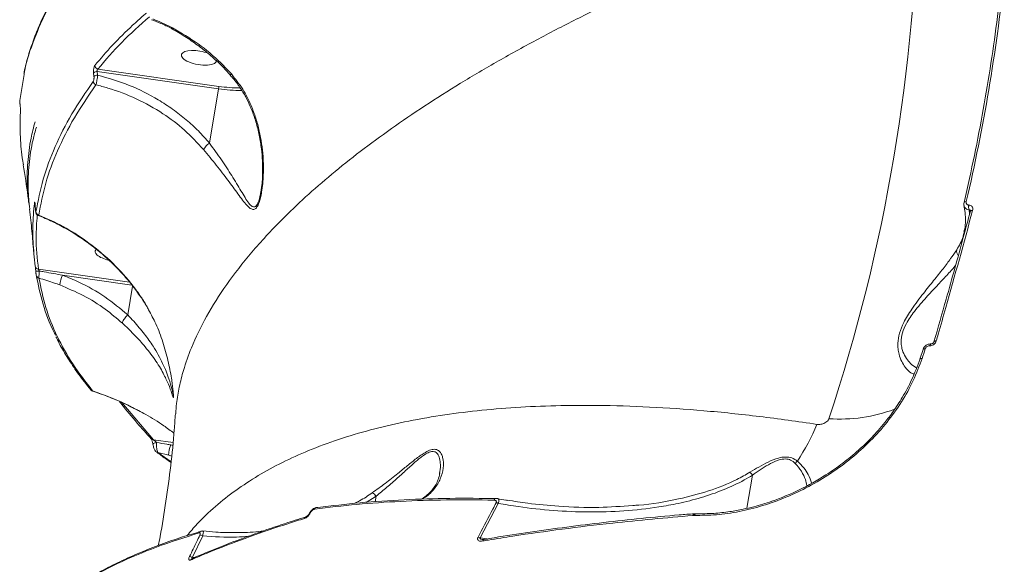
# Model space of a CAD drawing. Units: millimetres. Extents: x -460 to 9301, y 1077 to 9461.
# Drawn here: x 6964 to 7222, y 4637 to 4779 of the extents above; entities that cross this region are included whole.
import ezdxf

# ---------------------------------------------------------------- set-up
doc = ezdxf.new("R2010")
doc.units = ezdxf.units.MM
doc.layers.add('DiKom', color=7, linetype='Continuous')

msp = doc.modelspace()

# ---------------------------------------------------------------- linework, layer by layer
at = {"layer": 'DiKom', "color": 7, "linetype": 'Continuous', "lineweight": 15}
for p, q in [((7004.19, 4776.71), (7004.2, 4776.7)), ((6984.73, 4765.47), (7016.48, 4760.94)), ((6984.81, 4764.54), (6984.73, 4765.47)), ((7016.56, 4761.59), (6984.88, 4766.11)), ((6964.42, 4757.88), (6965.56, 4764.7)), ((6983.77, 4765.1), (6983.85, 4764.17)), ((7019.62, 4764.6), (7019.62, 4764.6)), ((7016.48, 4760.94), (7014.08, 4746.75)), ((6964.42, 4758.08), (6964.42, 4758.11)), ((6968.55, 4729.37), (6968.48, 4730.33)), ((6968.48, 4730.3), (6968.48, 4730.33)), ((6968.55, 4729.34), (6968.55, 4729.37)), ((7211.59, 4731.23), (7211.59, 4731.22)), ((7212.87, 4730.55), (7212.85, 4730.55)), ((7212.92, 4729.31), (7212.95, 4729.31)), ((7213.07, 4728.28), (7212.92, 4729.31)), ((7212.95, 4729.31), (7213.2, 4728.78)), ((7213.27, 4728.95), (7213.26, 4728.93)), ((7211.62, 4723.53), (7211.6, 4723.41)), ((6993.17, 4710.36), (6969.33, 4713.76)), ((6975.65, 4712.2), (6993.77, 4709.61)), ((6993.97, 4709.37), (6992.69, 4701.81)), ((7202.58, 4693.74), (7202.6, 4693.74)), ((7203.74, 4694.79), (7203.74, 4694.78)), ((7200.04, 4690.26), (7200.87, 4692.79)), ((6982.98, 4682.22), (6982.97, 4682.24)), ((6999.4, 4669.14), (6991.18, 4678.87)), ((7004.54, 4668.4), (6999.4, 4669.14)), ((7004.46, 4667.66), (7003.94, 4667.83)), ((7003.94, 4667.83), (7004.47, 4667.75)), ((7000.59, 4665.81), (7003.41, 4665.14)), ((7004.03, 4663.36), (7000.59, 4665.81)), ((7074.29, 4660.54), (7074.26, 4660.4)), ((7156.21, 4659.89), (7154.74, 4651.22)), ((7055.08, 4652.77), (7057.71, 4654.42)), ((7057.71, 4654.42), (7057.46, 4652.94)), ((7084.95, 4643.47), (7089.68, 4652.52)), ((7141.01, 4649.8), (7141.04, 4649.81)), ((7140.64, 4649.35), (7140.68, 4649.36)), ((7140.68, 4649.36), (7140.98, 4649.37)), ((7009.62, 4638.46), (7012.32, 4644.07)), ((7086.78, 4643.21), (7084.95, 4643.47)), ((7010.24, 4638.37), (7009.62, 4638.46))]:
    msp.add_line(p, q, dxfattribs=at)
at = {"layer": 'DiKom', "color": 7, "linetype": 'Continuous', "lineweight": 15, "flags": 128}
for points in [[(6964.42, 4757.88), (6964.41, 4758.02), (6964.41, 4758.11)], [(7212.18, 4731.44), (7212.04, 4731.44), (7211.91, 4731.42), (7211.79, 4731.39), (7211.7, 4731.35), (7211.64, 4731.3), (7211.6, 4731.25), (7211.59, 4731.23)], [(7213.85, 4729.13), (7213.69, 4729.13), (7213.55, 4729.11), (7213.43, 4729.08), (7213.34, 4729.03), (7213.28, 4728.98), (7213.27, 4728.95)], [(7202.58, 4693.74), (7202.63, 4693.88), (7202.69, 4694.01), (7202.76, 4694.11), (7202.83, 4694.19), (7202.91, 4694.23), (7202.98, 4694.25), (7203.01, 4694.25)], [(7202.6, 4693.74), (7202.65, 4693.88), (7202.71, 4694.01), (7202.78, 4694.11), (7202.85, 4694.18), (7202.93, 4694.23), (7203.01, 4694.25), (7203.03, 4694.25)], [(7203, 4694.25), (7203.02, 4694.25), (7203.03, 4694.25)], [(7204.33, 4694.99), (7204.17, 4694.99), (7204.02, 4694.97), (7203.9, 4694.94), (7203.81, 4694.89), (7203.76, 4694.82), (7203.74, 4694.79)], [(7201.45, 4692.96), (7201.31, 4692.97), (7201.18, 4692.96), (7201.07, 4692.94), (7200.98, 4692.9), (7200.92, 4692.86), (7200.88, 4692.8), (7200.87, 4692.79)], [(7000.24, 4668.42), (7000, 4668.38), (6999.78, 4668.33), (6999.59, 4668.27), (6999.43, 4668.2), (6999.32, 4668.13), (6999.27, 4668.06), (6999.27, 4668.02)], [(7089.16, 4653.82), (7089.23, 4653.82), (7089.3, 4653.8)], [(7085.99, 4643.1), (7085.99, 4643.1), (7086.01, 4643.1)]]:
    msp.add_lwpolyline(points, dxfattribs=at)
at = {"layer": 'DiKom', "color": 7, "linetype": 'Continuous', "lineweight": 15}
for centre, radius, start, end in [((6733.05, 4820.98), 466.72, 341.7273, 359.0583), ((6744.61, 4840.84), 480.2, 346.8315, 353.9541), ((7004.16, 4777.02), 0.318, 276.7804, 333.9462), ((6984.71, 4764.09), 1.38, 88.9209, 132.5798), ((6985.14, 4767.15), 1.08, 185.5763, 255.6784), ((6984.73, 4763.01), 1.07, 185.833, 250.0994), ((6984.78, 4763.16), 1.38, 88.7559, 132.4719), ((7020.38, 4764.13), 0.895, 129.1689, 148.7674), ((7011.19, 4761.89), 5.37, 349.7555, 356.7635), ((7021.97, 4798.48), 37.95, 261.686, 270.8782), ((7021.9, 4798.2), 37, 261.7014, 270.3617), ((7016.47, 4743.03), 4.42, 122.7198, 152.865), ((6969.18, 4731.24), 0.884, 185.0175, 210.9295), ((7214.65, 4730.04), 1.88, 164.204, 203.0044), ((7214.68, 4730.04), 1.88, 164.2031, 203), ((6969.64, 4728.88), 0.973, 185.5219, 255.3824), ((7211.49, 4718.49), 1.83, 169.7468, 218.8857), ((6969.4, 4714.69), 0.925, 186.2477, 265.2592), ((6968.49, 4722.94), 9.71, 270.7455, 276.2526), ((6969.65, 4712.35), 0.929, 185.2381, 257.6705), ((6982.75, 4708.7), 7.92, 153.8109, 173.1123), ((6750.4, 4839.44), 474.24, 341.6869, 342.009), ((6983.63, 4682.79), 0.861, 221.2615, 261.1401), ((7179, 4716.42), 41.86, 266.2014, 290.1379), ((7116.16, 4697.29), 61.84, 326.9607, 337.0573), ((6999.36, 4669.88), 0.748, 224.4836, 273.2481), ((7013.06, 4664.62), 9.67, 160.6611, 176.9361), ((7000.68, 4666.6), 0.795, 234.3797, 263.4222), ((7169.58, 4661.5), 2.61, 127.2299, 145.3274), ((7055.6, 4652.98), 2.55, 34.4802, 64.7041), ((7089.19, 4653.16), 0.663, 92.763, 161.1643), ((7088.92, 4650.82), 1.86, 65.7447, 84.1393), ((7040.43, 4649.8), 0.2, 80.2363, 144.7779), ((7042.32, 4650.74), 0.737, 99.37, 158.0525), ((7042.27, 4650.84), 0.635, 72.2812, 96.9315), ((7141.15, 4649.31), 0.514, 106.6049, 175.2278), ((7141.18, 4649.33), 0.5, 107.0256, 176.6904), ((7039.54, 4648.38), 0.629, 108.9617, 163.0751), ((7012.08, 4644.49), 0.77, 106.142, 157.2646), ((7011.72, 4642.79), 1.42, 64.8424, 96.4732), ((7084.15, 4641.81), 1.85, 64.248, 82.715), ((7086.14, 4642.56), 0.553, 104.9428, 167.9093), ((7009, 4637.2), 1.4, 63.8018, 95.5927), ((7009.89, 4637.51), 0.674, 112.5666, 159.4573)]:
    msp.add_arc(centre, radius, start, end, dxfattribs=at)
at = {"layer": 'DiKom', "color": 7, "linetype": 'Continuous', "lineweight": 15, "extrusion": (0, 0, -1)}
for centre, start_param, end_param in [((7011.35, 4769.05), 0.093899, 2.049949), ((7011.35, 4769.05), 3.028178, 6.377085), ((6988.77, 4717.71), 4.884653, 6.550995)]:
    msp.add_ellipse(centre, major_axis=(-4.6, 0.79), ratio=0.379395, start_param=start_param, end_param=end_param, dxfattribs=at)
at = {"layer": 'DiKom', "color": 7, "linetype": 'Continuous', "lineweight": 15}
for points, knots in [([(7005.24, 4675.95), (7005.3, 4676.85), (7005.46, 4679.16), (7006.13, 4682.95), (7007.35, 4687.79), (7009.52, 4693.94), (7013.14, 4701.43), (7018.41, 4709.78), (7024.97, 4718.22), (7032.04, 4725.86), (7039.17, 4732.67), (7046.03, 4738.63), (7053.51, 4744.59), (7061.62, 4750.54), (7070.37, 4756.49), (7079.72, 4762.41), (7089.69, 4768.28), (7100.03, 4773.98), (7110.7, 4779.48), (7121.65, 4784.8), (7133.06, 4790.02), (7143.95, 4794.71), (7154.19, 4798.9), (7163.68, 4802.61), (7173.4, 4806.24), (7184.46, 4810.2), (7192.43, 4812.86), (7197.01, 4814.39)], [0, 0, 0, 0, 0.0193773, 0.0499783, 0.0805792, 0.1217402, 0.1783288, 0.2351175, 0.2923127, 0.3497129, 0.3899818, 0.4303924, 0.4708738, 0.5118677, 0.5529346, 0.5945224, 0.6361855, 0.6780001, 0.7177185, 0.7574369, 0.7974152, 0.8373936, 0.8677485, 0.8981034, 0.9285726, 0.9590419, 1, 1, 1, 1]), ([(6965.53, 4765.03), (6965.59, 4765.33), (6965.91, 4767.03), (6966.81, 4770.17), (6968.24, 4774.43), (6970.01, 4778.7), (6972.09, 4782.99), (6974.32, 4787.06), (6976.01, 4789.7), (6976.78, 4790.91)], [0, 0, 0, 0, 0.034832, 0.20016, 0.365169, 0.529905, 0.695104, 0.860995, 1, 1, 1, 1]), ([(6965.56, 4764.7), (6965.62, 4765.08), (6966.1, 4768.1), (6968.12, 4773.9), (6971.59, 4782.06), (6974.95, 4787.56), (6976.64, 4790.31)], [0, 0, 0, 0, 0.044473, 0.360924, 0.680016, 1, 1, 1, 1]), ([(7211.59, 4731.22), (7212.07, 4733.31), (7213.47, 4739.39), (7215.54, 4749.5), (7217.72, 4761.58), (7219.58, 4773.72), (7220.8, 4783.2), (7221.39, 4788.63), (7221.53, 4789.97)], [0, 0, 0, 0, 0.108266, 0.3142, 0.520137, 0.726073, 0.932009, 1, 1, 1, 1]), ([(6997.58, 4780.77), (6997.34, 4780.56), (6996.1, 4779.51), (6993.03, 4776.75), (6988.62, 4772.43), (6985.59, 4768.84), (6984.07, 4767.05)], [0, 0, 0, 0, 0.048063, 0.240323, 0.619879, 1, 1, 1, 1]), ([(6984.88, 4766.11), (6986.87, 4768.46), (6990.88, 4773.16), (6995.86, 4777.58), (6998.36, 4779.79)], [0, 0, 0, 0, 0.499357, 1, 1, 1, 1]), ([(7004.19, 4776.7), (7004.14, 4776.73), (7003.22, 4777.24), (7001.47, 4778.05), (6999.73, 4778.71), (6998.93, 4779.02)], [0, 0, 0, 0, 0.030654, 0.5491049, 1, 1, 1, 1]), ([(7004.45, 4776.88), (7002.96, 4777.6), (7001.25, 4778.43), (6999.47, 4779.1), (6999.23, 4779.19)], [0, 0, 0, 0, 0.866635, 1, 1, 1, 1]), ([(7019.55, 4764.54), (7018.96, 4765.2), (7017.48, 4766.84), (7014.87, 4769.26), (7011.79, 4771.81), (7008.51, 4774.11), (7005.96, 4775.73), (7004.48, 4776.48), (7004.16, 4776.64)], [0, 0, 0, 0, 0.134522, 0.336709, 0.539726, 0.74313, 0.946325, 1, 1, 1, 1]), ([(7019.82, 4764.83), (7018.9, 4765.8), (7016.23, 4768.66), (7011.19, 4772.92), (7006.71, 4775.55), (7004.45, 4776.88)], [0, 0, 0, 0, 0.203548, 0.596837, 1, 1, 1, 1]), ([(6984.07, 4767.05), (6984.03, 4766.98), (6983.93, 4766.83), (6983.83, 4766.44), (6983.76, 4765.98), (6983.74, 4765.51), (6983.76, 4765.23), (6983.77, 4765.1)], [0, 0, 0, 0, 0.213143, 0.426475, 0.630601, 0.828923, 1, 1, 1, 1]), ([(6984.73, 4765.47), (6984.71, 4765.51), (6984.67, 4765.59), (6984.65, 4765.7), (6984.64, 4765.8), (6984.65, 4765.86), (6984.68, 4765.95), (6984.71, 4766), (6984.78, 4766.07), (6984.83, 4766.09), (6984.88, 4766.11)], [0, 0, 0, 0, 0.179322, 0.319165, 0.36903, 0.516553, 0.556466, 0.716577, 0.765654, 1, 1, 1, 1]), ([(6983.67, 4762.9), (6981.72, 4760.05), (6977.82, 4754.35), (6973.53, 4745.8), (6970.28, 4737.25), (6969.21, 4731.61), (6968.67, 4728.78)], [0, 0, 0, 0, 0.248104, 0.496954, 0.74809, 1, 1, 1, 1]), ([(6983.85, 4764.17), (6983.86, 4764.09), (6983.87, 4763.9), (6983.86, 4763.6), (6983.82, 4763.3), (6983.75, 4763.05), (6983.7, 4762.95), (6983.67, 4762.9)], [0, 0, 0, 0, 0.179843, 0.380093, 0.581207, 0.790698, 1, 1, 1, 1]), ([(6984.37, 4762), (6984.4, 4762.11), (6984.47, 4762.34), (6984.59, 4762.89), (6984.69, 4763.52), (6984.77, 4764.09), (6984.8, 4764.42), (6984.81, 4764.54)], [0, 0, 0, 0, 0.219357, 0.438825, 0.656035, 0.873298, 1, 1, 1, 1]), ([(7014.08, 4746.75), (7013.13, 4747.83), (7011.24, 4749.97), (7008, 4752.93), (7004.49, 4755.66), (6999.62, 4758.82), (6993.15, 4762.11), (6987.62, 4763.72), (6984.81, 4764.54)], [0, 0, 0, 0, 0.126404, 0.252812, 0.382977, 0.513145, 0.753572, 1, 1, 1, 1]), ([(7012.54, 4745.05), (7013.68, 4743.68), (7015.99, 4740.9), (7018.97, 4737), (7021.16, 4733.98), (7022.75, 4731.82), (7023.91, 4730.38), (7024.94, 4729.45), (7025.84, 4729.33), (7026.54, 4729.95), (7027.07, 4731.08), (7027.47, 4732.45), (7027.94, 4734.82), (7028.27, 4738.46), (7028.18, 4743.85), (7027.46, 4748.85), (7026.26, 4753.3), (7024.89, 4756.99), (7022.9, 4760.98), (7020.85, 4763.53), (7019.82, 4764.83)], [0, 0, 0, 0, 0.082069, 0.166475, 0.250837, 0.294004, 0.337601, 0.383991, 0.415785, 0.442845, 0.469835, 0.49398, 0.518726, 0.588613, 0.660383, 0.758913, 0.809473, 0.860491, 0.929163, 1, 1, 1, 1]), ([(7027.57, 4734.1), (7027.63, 4734.48), (7027.79, 4735.49), (7027.96, 4737.42), (7028.04, 4739.95), (7027.94, 4742.94), (7027.59, 4746.22), (7026.97, 4749.67), (7026.04, 4753.1), (7024.91, 4756.15), (7023.59, 4758.9), (7022.08, 4761.34), (7020.71, 4763.23), (7019.78, 4764.22), (7019.51, 4764.5)], [0, 0, 0, 0, 0.039538, 0.103444, 0.188589, 0.280629, 0.382202, 0.493873, 0.60286, 0.706613, 0.789873, 0.878243, 0.96501, 1, 1, 1, 1]), ([(6969.39, 4727.94), (6969.92, 4730.71), (6970.98, 4736.28), (6974.17, 4744.77), (6978.46, 4753.35), (6982.4, 4759.11), (6984.37, 4762)], [0, 0, 0, 0, 0.2481019, 0.4969506, 0.748088, 1, 1, 1, 1]), ([(6984.37, 4762), (6985.42, 4761.73), (6989.03, 4760.78), (6995.05, 4758.47), (7001.77, 4754.73), (7007.73, 4750.25), (7010.92, 4746.8), (7012.54, 4745.05)], [0, 0, 0, 0, 0.095305, 0.32894, 0.568009, 0.781793, 1, 1, 1, 1]), ([(6964.5, 4756.91), (6964.49, 4756.99), (6964.46, 4757.18), (6964.43, 4757.46), (6964.42, 4757.72), (6964.42, 4757.83), (6964.42, 4757.88)], [0, 0, 0, 0, 0.18358, 0.462652, 0.730978, 1, 1, 1, 1]), ([(6964.6, 4755.55), (6964.6, 4755.64), (6964.6, 4755.81), (6964.57, 4756.22), (6964.53, 4756.61), (6964.5, 4756.85), (6964.5, 4756.91)], [0, 0, 0, 0, 0.292747, 0.584958, 0.881979, 1, 1, 1, 1]), ([(6965.38, 4741.08), (6965.28, 4741.68), (6964.85, 4744.3), (6964.45, 4749.08), (6964.55, 4753.39), (6964.6, 4755.55)], [0, 0, 0, 0, 0.130412, 0.564884, 1, 1, 1, 1]), ([(6968.42, 4752.3), (6968.05, 4750.87), (6967.11, 4747.31), (6966.46, 4741.66), (6966.26, 4735.99), (6966.7, 4732.47), (6966.87, 4731.04)], [0, 0, 0, 0, 0.1983408, 0.4937279, 0.792831, 1, 1, 1, 1]), ([(6967.03, 4729.48), (6966.85, 4731.24), (6966.46, 4735.08), (6966.8, 4741.15), (6967.53, 4746.53), (6968.47, 4749.82), (6968.79, 4750.91)], [0, 0, 0, 0, 0.250931, 0.548425, 0.849688, 1, 1, 1, 1]), ([(7027.57, 4734.1), (7027.4, 4733.22), (7027.13, 4731.86), (7026.53, 4730.51), (7025.92, 4729.95), (7025.19, 4730.13), (7024.35, 4731.04), (7023.4, 4732.49), (7021.98, 4734.84), (7020.02, 4738.12), (7017.29, 4742.33), (7015.16, 4745.27), (7014.08, 4746.75)], [0, 0, 0, 0, 0.0856, 0.132588, 0.17919, 0.235511, 0.311003, 0.396222, 0.482654, 0.660375, 0.828282, 1, 1, 1, 1]), ([(6966.79, 4731.03), (6966.71, 4731.64), (6966.3, 4735.02), (6965.78, 4738.35), (6965.35, 4741.08)], [0, 0, 0, 0, 0.182794, 1, 1, 1, 1]), ([(6968.04, 4718.42), (6967.91, 4720.18), (6967.63, 4723.84), (6967.2, 4727.54), (6966.97, 4729.47)], [0, 0, 0, 0, 0.4806632, 1, 1, 1, 1]), ([(6968.3, 4731.17), (6968.27, 4730.9), (6968.12, 4729.6), (6967.86, 4726.22), (6967.79, 4720.97), (6968.25, 4716.71), (6968.48, 4714.58)], [0, 0, 0, 0, 0.048063, 0.240325, 0.619881, 1, 1, 1, 1]), ([(6968.48, 4730.33), (6968.47, 4730.48), (6968.44, 4730.78), (6968.4, 4731.1), (6968.36, 4731.28), (6968.32, 4731.31), (6968.3, 4731.21), (6968.3, 4731.17)], [0, 0, 0, 0, 0.206433, 0.413368, 0.614224, 0.813477, 1, 1, 1, 1]), ([(6968.48, 4730.3), (6968.48, 4730.32), (6968.47, 4730.48), (6968.44, 4730.72), (6968.42, 4730.92), (6968.4, 4731.01), (6968.4, 4731.01), (6968.4, 4731.01)], [0, 0, 0, 0, 0.057325, 0.437807, 0.734457, 0.92089, 1, 1, 1, 1]), ([(6968.55, 4729.34), (6968.53, 4729.57), (6968.51, 4729.88), (6968.49, 4730.2), (6968.48, 4730.3)], [0, 0, 0, 0, 0.700012, 1, 1, 1, 1]), ([(6969.27, 4727.84), (6969.25, 4727.85), (6969.13, 4727.88), (6968.97, 4728), (6968.81, 4728.18), (6968.72, 4728.36), (6968.66, 4728.51), (6968.62, 4728.67), (6968.59, 4728.88), (6968.56, 4729.19), (6968.54, 4729.45), (6968.54, 4729.54)], [0, 0, 0, 0, 0.033893, 0.157799, 0.264087, 0.356438, 0.435479, 0.510007, 0.654568, 0.874473, 1, 1, 1, 1]), ([(6968.67, 4728.78), (6968.66, 4728.76), (6968.65, 4728.71), (6968.63, 4728.72), (6968.6, 4728.83), (6968.58, 4729.06), (6968.56, 4729.26), (6968.55, 4729.37)], [0, 0, 0, 0, 0.148788, 0.348726, 0.55734, 0.779076, 1, 1, 1, 1]), ([(7211.57, 4723.53), (7211.64, 4723.79), (7211.89, 4724.7), (7211.99, 4726.38), (7211.94, 4728.42), (7211.65, 4729.8), (7211.52, 4730.42)], [0, 0, 0, 0, 0.122089, 0.436109, 0.746723, 1, 1, 1, 1]), ([(7211.61, 4730.41), (7211.58, 4730.53), (7211.5, 4730.79), (7211.57, 4731.06), (7211.61, 4731.22)], [0, 0, 0, 0, 0.434851, 1, 1, 1, 1]), ([(7211.6, 4730.44), (7211.62, 4730.33), (7211.66, 4730.11), (7211.89, 4729.78), (7212.25, 4729.48), (7212.66, 4729.34), (7212.89, 4729.31), (7212.92, 4729.31)], [0, 0, 0, 0, 0.186614, 0.361094, 0.658927, 0.954232, 1, 1, 1, 1]), ([(7212.85, 4730.55), (7212.83, 4730.55), (7212.72, 4730.56), (7212.52, 4730.62), (7212.33, 4730.76), (7212.2, 4730.96), (7212.14, 4731.18), (7212.17, 4731.36), (7212.18, 4731.44)], [0, 0, 0, 0, 0.03401, 0.252264, 0.47053, 0.597937, 0.819306, 1, 1, 1, 1]), ([(7213.85, 4729.13), (7213.88, 4729.28), (7213.93, 4729.59), (7213.81, 4730.01), (7213.54, 4730.34), (7213.2, 4730.51), (7212.96, 4730.54), (7212.87, 4730.55)], [0, 0, 0, 0, 0.2182614, 0.4367519, 0.6530228, 0.8657456, 1, 1, 1, 1]), ([(6969.33, 4713.76), (6969.02, 4716.56), (6968.5, 4721.3), (6968.86, 4725.92), (6969.01, 4727.82)], [0, 0, 0, 0, 0.58905, 1, 1, 1, 1]), ([(6995.84, 4706.82), (6995.45, 4707.39), (6994.31, 4709.06), (6992.16, 4711.66), (6989.43, 4714.61), (6986.47, 4717.38), (6983.32, 4719.95), (6980.01, 4722.3), (6976.55, 4724.41), (6972.97, 4726.29), (6970.5, 4727.32), (6969.27, 4727.84)], [0, 0, 0, 0, 0.060362, 0.176199, 0.292805, 0.410061, 0.527826, 0.64531, 0.763538, 0.882073, 1, 1, 1, 1]), ([(6969.28, 4727.86), (6969.29, 4727.84), (6969.33, 4727.82), (6969.37, 4727.9), (6969.39, 4727.94)], [0, 0, 0, 0, 0.525916, 1, 1, 1, 1]), ([(6995.9, 4706.91), (6995.12, 4707.99), (6992.76, 4711.22), (6988.13, 4716.18), (6982.12, 4721.11), (6975.82, 4725.11), (6971.55, 4726.99), (6969.39, 4727.94)], [0, 0, 0, 0, 0.116113, 0.348861, 0.587348, 0.791863, 1, 1, 1, 1]), ([(7203.72, 4694.8), (7204.79, 4698.51), (7207.4, 4707.53), (7210.57, 4718.93), (7212.63, 4726.66), (7213.25, 4728.95)], [0, 0, 0, 0, 0.32889, 0.800374, 1, 1, 1, 1]), ([(7204.33, 4694.99), (7204.5, 4695.57), (7205.34, 4698.48), (7208.57, 4709.79), (7211.54, 4720.64), (7213.85, 4729.13)], [0, 0, 0, 0, 0.05171, 0.258553, 1, 1, 1, 1]), ([(7212.95, 4729.31), (7212.98, 4729.3), (7213.06, 4729.3), (7213.17, 4729.23), (7213.25, 4729.15), (7213.27, 4729.09), (7213.27, 4729.09)], [0, 0, 0, 0, 0.22908, 0.593377, 0.975281, 1, 1, 1, 1]), ([(7213.26, 4728.93), (7213.26, 4728.94), (7213.28, 4729), (7213.28, 4729.06), (7213.27, 4729.09), (7213.27, 4729.09), (7213.27, 4729.09)], [0, 0, 0, 0, 0.084977, 0.484157, 0.938774, 1, 1, 1, 1]), ([(7211.6, 4723.41), (7211.52, 4723.01), (7211.19, 4721.37), (7210.33, 4719.92), (7209.68, 4718.82)], [0, 0, 0, 0, 0.242348, 1, 1, 1, 1]), ([(7209.68, 4718.82), (7209.18, 4718.08), (7208.19, 4716.61), (7206.11, 4713.87), (7203.68, 4710.84), (7201.37, 4707.98), (7199.42, 4705.46), (7198.01, 4703.5), (7196.79, 4701.61), (7195.62, 4699.51), (7194.61, 4697.02), (7194.24, 4694.67), (7194.31, 4692.89), (7194.62, 4691.22), (7195.26, 4689.56), (7196.35, 4687.88), (7197.47, 4686.69), (7198.23, 4686.46), (7198.5, 4686.38)], [0, 0, 0, 0, 0.0845507, 0.1691885, 0.2580211, 0.3468201, 0.3960924, 0.4453136, 0.4838749, 0.5223632, 0.5793297, 0.6364281, 0.6748334, 0.7133138, 0.7796723, 0.8461691, 0.9447905, 1, 1, 1, 1]), ([(6968.48, 4714.58), (6968.49, 4714.5), (6968.52, 4714.34), (6968.56, 4713.92), (6968.59, 4713.53), (6968.62, 4713.3), (6968.62, 4713.23)], [0, 0, 0, 0, 0.292746, 0.584955, 0.881975, 1, 1, 1, 1]), ([(7199.14, 4687.99), (7198.62, 4688.32), (7197.71, 4688.89), (7196.49, 4690.38), (7195.69, 4691.83), (7195.25, 4693.34), (7195.07, 4694.93), (7195.36, 4697.06), (7196.33, 4699.31), (7197.48, 4701.17), (7198.71, 4702.87), (7200.15, 4704.61), (7202.14, 4706.86), (7204.54, 4709.43), (7207.04, 4712.12), (7208.68, 4713.91), (7209.3, 4714.65), (7209.36, 4714.72)], [0, 0, 0, 0, 0.104482, 0.181823, 0.260668, 0.303881, 0.348158, 0.411425, 0.474597, 0.517863, 0.562389, 0.619716, 0.677883, 0.782837, 0.890089, 0.99029, 1, 1, 1, 1]), ([(6968.62, 4713.23), (6968.63, 4713.15), (6968.64, 4712.96), (6968.67, 4712.68), (6968.7, 4712.42), (6968.71, 4712.32), (6968.72, 4712.27)], [0, 0, 0, 0, 0.183585, 0.462654, 0.730979, 1, 1, 1, 1]), ([(6968.72, 4712.27), (6969.26, 4709.72), (6970.34, 4704.63), (6972.21, 4699.36), (6973.73, 4696.68), (6973.87, 4696.42)], [0, 0, 0, 0, 0.473881, 0.949059, 1, 1, 1, 1]), ([(6969.55, 4713.29), (6969.54, 4713.31), (6969.5, 4713.39), (6969.43, 4713.53), (6969.36, 4713.67), (6969.34, 4713.73), (6969.33, 4713.76)], [0, 0, 0, 0, 0.12624, 0.436603, 0.726204, 1, 1, 1, 1]), ([(6969.45, 4711.44), (6969.45, 4711.54), (6969.45, 4711.74), (6969.47, 4712.26), (6969.51, 4712.8), (6969.54, 4713.16), (6969.55, 4713.29)], [0, 0, 0, 0, 0.27839, 0.556667, 0.837879, 1, 1, 1, 1]), ([(6969.45, 4711.44), (6970.82, 4711.03), (6972.66, 4710.48), (6974.44, 4709.82), (6974.89, 4709.65)], [0, 0, 0, 0, 0.746821, 1, 1, 1, 1]), ([(6983.49, 4681.94), (6981.69, 4684.27), (6978.08, 4688.94), (6974.07, 4696.23), (6971.02, 4703.72), (6969.97, 4708.87), (6969.45, 4711.44)], [0, 0, 0, 0, 0.248276, 0.497231, 0.748264, 1, 1, 1, 1]), ([(6975.65, 4712.2), (6974.04, 4712.5), (6972.01, 4712.87), (6969.97, 4713.21), (6969.55, 4713.29)], [0, 0, 0, 0, 0.793941, 1, 1, 1, 1]), ([(6992.69, 4701.81), (6990.76, 4703.43), (6986.84, 4706.71), (6980.96, 4710.04), (6977.08, 4711.62), (6975.65, 4712.2)], [0, 0, 0, 0, 0.381425, 0.771951, 1, 1, 1, 1]), ([(6974.89, 4709.65), (6976.97, 4708.78), (6981.17, 4707.02), (6986.66, 4703.59), (6989.83, 4700.9), (6991.29, 4699.66)], [0, 0, 0, 0, 0.346002, 0.698742, 1, 1, 1, 1]), ([(6998.14, 4703.13), (6997.89, 4703.59), (6997.21, 4704.88), (6996.39, 4706.07), (6995.86, 4706.83)], [0, 0, 0, 0, 0.361599, 1, 1, 1, 1]), ([(6995.89, 4706.85), (6995.88, 4706.86), (6995.87, 4706.87), (6995.89, 4706.9), (6995.9, 4706.91)], [0, 0, 0, 0, 0.6999671, 1, 1, 1, 1]), ([(6998.17, 4703.13), (6997.99, 4703.5), (6997.33, 4704.82), (6996.5, 4706.03), (6995.9, 4706.91)], [0, 0, 0, 0, 0.277393, 1, 1, 1, 1]), ([(6992.69, 4701.81), (6992.53, 4701.65), (6992.21, 4701.34), (6991.79, 4700.82), (6991.47, 4700.32), (6991.31, 4699.94), (6991.27, 4699.74), (6991.28, 4699.67), (6991.29, 4699.66)], [0, 0, 0, 0, 0.204602, 0.409203, 0.613805, 0.818407, 0.960389, 1, 1, 1, 1]), ([(6992.69, 4701.81), (6992.69, 4701.81), (6992.69, 4701.81), (6992.69, 4701.81), (6992.69, 4701.81)], [0, 0, 0, 0, 0.531326, 1, 1, 1, 1]), ([(7004.67, 4680.9), (7004.66, 4680.87), (7004.65, 4680.75), (7004.51, 4681.39), (7004.19, 4682.76), (7003.46, 4685.35), (7001.95, 4689.12), (6999.74, 4693.12), (6997.13, 4696.82), (6994.81, 4699.58), (6993.23, 4701.25), (6992.69, 4701.81), (6992.69, 4701.81)], [0, 0, 0, 0, 0.027253, 0.093546, 0.162916, 0.299486, 0.483419, 0.671665, 0.801487, 0.934228, 0.99993, 1, 1, 1, 1]), ([(7004.67, 4680.35), (7004.67, 4680.54), (7004.66, 4680.91), (7004.54, 4682.21), (7004.37, 4683.68), (7004, 4686.19), (7003.29, 4689.9), (7001.93, 4694.71), (7000.28, 4699.2), (6998.81, 4701.93), (6998.17, 4703.13)], [0, 0, 0, 0, 0.071734, 0.142509, 0.208543, 0.276205, 0.461637, 0.652211, 0.847235, 1, 1, 1, 1]), ([(6991.29, 4699.66), (6992.3, 4698.7), (6994.36, 4696.77), (6996.03, 4694.88), (6996.87, 4693.93)], [0, 0, 0, 0, 0.49244, 1, 1, 1, 1]), ([(6983.01, 4682.25), (6982.42, 4682.95), (6980.82, 4684.88), (6978.51, 4688.1), (6976.12, 4691.92), (6974.6, 4694.59), (6973.96, 4695.99), (6973.92, 4696.1)], [0, 0, 0, 0, 0.156611, 0.431275, 0.705495, 0.978753, 1, 1, 1, 1]), ([(6996.87, 4693.93), (6997.88, 4692.66), (6999.94, 4690.1), (7001.97, 4686.67), (7003.41, 4683.61), (7004.1, 4681.68), (7004.42, 4680.68), (7004.48, 4680.51), (7004.5, 4680.47)], [0, 0, 0, 0, 0.235583, 0.477727, 0.683304, 0.892663, 0.971613, 1, 1, 1, 1]), ([(7200.88, 4692.78), (7200.96, 4692.98), (7201.13, 4693.4), (7201.67, 4693.9), (7202.36, 4694.25), (7202.85, 4694.24), (7203.09, 4694.23)], [0, 0, 0, 0, 0.22064, 0.478565, 0.745444, 1, 1, 1, 1]), ([(7201.45, 4692.96), (7201.45, 4692.96), (7201.49, 4693.06), (7201.58, 4693.25), (7201.78, 4693.46), (7202.02, 4693.62), (7202.28, 4693.73), (7202.48, 4693.74), (7202.58, 4693.74)], [0, 0, 0, 0, 0.004347, 0.219821, 0.435575, 0.568251, 0.793831, 1, 1, 1, 1]), ([(7202.6, 4693.74), (7202.7, 4693.74), (7202.95, 4693.74), (7203.37, 4693.87), (7203.81, 4694.15), (7204.16, 4694.54), (7204.28, 4694.84), (7204.33, 4694.99)], [0, 0, 0, 0, 0.134254, 0.346977, 0.563248, 0.781739, 1, 1, 1, 1]), ([(7203.03, 4694.25), (7203.06, 4694.25), (7203.11, 4694.25), (7203.23, 4694.28), (7203.37, 4694.34), (7203.51, 4694.44), (7203.63, 4694.56), (7203.71, 4694.69), (7203.73, 4694.75), (7203.73, 4694.78)], [0, 0, 0, 0, 0.127621, 0.265621, 0.403349, 0.553999, 0.709296, 0.873968, 1, 1, 1, 1]), ([(7140.98, 4649.37), (7142.89, 4649.38), (7146.71, 4649.4), (7152.74, 4650.29), (7158.86, 4651.81), (7164.98, 4654), (7170.98, 4656.83), (7176.74, 4660.26), (7182.16, 4664.26), (7187.13, 4668.77), (7191.55, 4673.71), (7195.33, 4679.02), (7198.46, 4684.61), (7199.9, 4688.49), (7200.62, 4690.43)], [0, 0, 0, 0, 0.083619, 0.167166, 0.250418, 0.333852, 0.417304, 0.500489, 0.583738, 0.667138, 0.750458, 0.833396, 0.916628, 1, 1, 1, 1]), ([(7141.37, 4649.81), (7142.94, 4649.81), (7145.85, 4649.81), (7150.04, 4650.28), (7153.55, 4650.91), (7156.42, 4651.59), (7158.91, 4652.29), (7162.9, 4653.59), (7168.52, 4655.91), (7174.76, 4659.39), (7179.9, 4662.98), (7183.94, 4666.31), (7186.95, 4669.22), (7189.2, 4671.67), (7191.06, 4673.87), (7193.23, 4676.74), (7195.64, 4680.44), (7198.12, 4685.03), (7199.39, 4688.46), (7200.08, 4690.32)], [0, 0, 0, 0, 0.07012, 0.129966, 0.178977, 0.217547, 0.249634, 0.282263, 0.383053, 0.484247, 0.552316, 0.619424, 0.681843, 0.711094, 0.74632, 0.792716, 0.850208, 0.919226, 1, 1, 1, 1]), ([(7200.62, 4690.43), (7200.53, 4690.43), (7200.34, 4690.44), (7200.15, 4690.39), (7200.1, 4690.33), (7200.09, 4690.31)], [0, 0, 0, 0, 0.3825022, 0.7650043, 1, 1, 1, 1]), ([(6983.5, 4681.87), (6983.48, 4681.87), (6983.37, 4681.9), (6983.19, 4682.02), (6983.03, 4682.15), (6982.98, 4682.23), (6982.97, 4682.24)], [0, 0, 0, 0, 0.076439, 0.502784, 0.924481, 1, 1, 1, 1]), ([(6995.47, 4676.77), (6994.46, 4677.31), (6991.79, 4678.74), (6987.78, 4680.44), (6984.76, 4681.5), (6983.49, 4681.94)], [0, 0, 0, 0, 0.260051, 0.690256, 1, 1, 1, 1]), ([(6983.5, 4681.89), (6983.5, 4681.88), (6983.5, 4681.87), (6983.5, 4681.91), (6983.49, 4681.94)], [0, 0, 0, 0, 0.4347585, 1, 1, 1, 1]), ([(6995.41, 4676.79), (6995.02, 4677.01), (6993.28, 4677.97), (6990.06, 4679.42), (6986.48, 4680.9), (6984.25, 4681.61), (6983.49, 4681.85)], [0, 0, 0, 0, 0.102882, 0.455751, 0.813676, 1, 1, 1, 1]), ([(7004.5, 4680.47), (7004.54, 4680.36), (7004.63, 4680.08), (7004.66, 4680.19), (7004.67, 4680.26)], [0, 0, 0, 0, 0.385294, 1, 1, 1, 1]), ([(6998.84, 4669.37), (6997.59, 4670.76), (6994.88, 4673.78), (6992.14, 4677.05), (6990.71, 4678.93), (6990.52, 4679.17)], [0, 0, 0, 0, 0.425611, 0.926343, 1, 1, 1, 1]), ([(7173.11, 4673.19), (7168.07, 4673.91), (7157.98, 4675.35), (7143.38, 4676.83), (7129.19, 4677.81), (7116.31, 4678.2), (7104.67, 4678.12), (7094.18, 4677.66), (7084.09, 4676.8), (7074.37, 4675.55), (7065.05, 4673.89), (7056.16, 4671.8), (7047.77, 4669.3), (7040.09, 4666.44), (7033.1, 4663.27), (7026.75, 4659.81), (7020.89, 4655.98), (7015.57, 4651.75), (7011.33, 4647.81), (7009.11, 4645.13), (7008.27, 4644.12)], [0, 0, 0, 0, 0.064833, 0.129987, 0.195302, 0.260943, 0.31508, 0.36931, 0.423823, 0.478433, 0.534146, 0.589963, 0.646096, 0.702336, 0.754773, 0.807299, 0.860522, 0.913744, 0.967345, 1, 1, 1, 1]), ([(7004.79, 4670.88), (7003.9, 4671.54), (7001.54, 4673.31), (6998.4, 4675.26), (6996.12, 4676.43), (6995.47, 4676.77)], [0, 0, 0, 0, 0.298258, 0.799541, 1, 1, 1, 1]), ([(7000.7, 4641.51), (7000.86, 4642.28), (7001.63, 4646.09), (7002.73, 4653.05), (7003.98, 4662.37), (7004.78, 4670), (7005.07, 4674.56), (7005.16, 4675.96)], [0, 0, 0, 0, 0.0685692, 0.3412432, 0.6120841, 0.8809736, 1, 1, 1, 1]), ([(7176.23, 4674.65), (7176.19, 4674.56), (7176.12, 4674.37), (7175.85, 4674.04), (7175.45, 4673.71), (7174.77, 4673.33), (7174.14, 4673.18), (7173.53, 4673.14), (7173.28, 4673.17), (7173.11, 4673.19)], [0, 0, 0, 0, 0.076742, 0.160521, 0.317401, 0.466128, 0.762499, 0.842837, 1, 1, 1, 1]), ([(6999.26, 4668.03), (6999.26, 4668.07), (6999.24, 4668.22), (6999.18, 4668.52), (6999.07, 4668.88), (6998.94, 4669.18), (6998.85, 4669.33), (6998.81, 4669.38), (6998.82, 4669.37), (6998.82, 4669.37)], [0, 0, 0, 0, 0.081744, 0.260764, 0.473583, 0.704644, 0.860763, 0.974024, 1, 1, 1, 1]), ([(7000.21, 4665.97), (7000.2, 4665.97), (7000.09, 4666.03), (6999.91, 4666.26), (6999.63, 4666.68), (6999.39, 4667.31), (6999.3, 4667.81), (6999.27, 4668.02)], [0, 0, 0, 0, 0.011699, 0.164724, 0.395614, 0.732327, 1, 1, 1, 1]), ([(7000.24, 4668.42), (7000.2, 4668.48), (7000.09, 4668.62), (6999.89, 4668.82), (6999.65, 4669.01), (6999.48, 4669.09), (6999.4, 4669.14)], [0, 0, 0, 0, 0.196424, 0.461193, 0.733353, 1, 1, 1, 1]), ([(7000.59, 4665.81), (7000.54, 4665.89), (7000.44, 4666.06), (7000.33, 4666.58), (7000.25, 4667.22), (7000.22, 4667.87), (7000.24, 4668.26), (7000.24, 4668.42)], [0, 0, 0, 0, 0.212082, 0.424002, 0.639634, 0.85615, 1, 1, 1, 1]), ([(7003.94, 4667.83), (7003.61, 4667.88), (7002.38, 4668.08), (7001.15, 4668.28), (7000.24, 4668.42)], [0, 0, 0, 0, 0.26646, 1, 1, 1, 1]), ([(7004.02, 4663.2), (7003.52, 4663.54), (7002.23, 4664.42), (7001.06, 4665.34), (7000.34, 4665.9)], [0, 0, 0, 0, 0.385498, 1, 1, 1, 1]), ([(7003.41, 4665.14), (7003.51, 4665.11), (7003.78, 4665.05), (7004.04, 4664.96), (7004.19, 4664.9)], [0, 0, 0, 0, 0.408619, 1, 1, 1, 1]), ([(7069.64, 4653.61), (7069.97, 4653.79), (7071.39, 4654.59), (7073.1, 4656.37), (7074.66, 4658.93), (7075.39, 4661.76), (7075.33, 4664.01), (7074.81, 4665.46), (7074.25, 4666.25), (7073.37, 4666.72), (7072.1, 4666.61), (7070.37, 4665.81), (7068.25, 4664.29), (7065.85, 4662.36), (7063.13, 4660.13), (7060.09, 4657.7), (7057.83, 4656.09), (7056.69, 4655.28)], [0, 0, 0, 0, 0.032306, 0.138694, 0.247997, 0.360219, 0.474714, 0.515548, 0.556895, 0.602295, 0.639663, 0.677082, 0.732419, 0.788906, 0.846641, 0.922782, 1, 1, 1, 1]), ([(7057.71, 4654.42), (7058.65, 4655.18), (7060.54, 4656.69), (7063.2, 4659.04), (7065.74, 4661.36), (7068.08, 4663.48), (7070.1, 4665.12), (7071.67, 4665.99), (7072.83, 4666.18), (7073.74, 4665.69), (7074.31, 4664.57), (7074.54, 4663.09), (7074.58, 4661.7), (7074.37, 4660.85), (7074.29, 4660.54)], [0, 0, 0, 0, 0.110189, 0.221406, 0.317781, 0.415609, 0.502776, 0.553944, 0.604982, 0.670462, 0.757713, 0.852355, 0.947133, 1, 1, 1, 1]), ([(7168, 4663.58), (7167.53, 4663.89), (7166.68, 4664.47), (7164.9, 4664.74), (7162.73, 4664.38), (7160.34, 4663.37), (7157.87, 4662.03), (7156.33, 4661.11), (7155.55, 4660.65)], [0, 0, 0, 0, 0.1672668, 0.3043206, 0.4416754, 0.6370331, 0.8167204, 1, 1, 1, 1]), ([(7156.21, 4659.9), (7156.21, 4659.9), (7156.37, 4660.01), (7157.2, 4660.59), (7158.74, 4661.64), (7160.91, 4662.95), (7163, 4663.92), (7164.86, 4664.22), (7166.37, 4663.89), (7167.05, 4663.31), (7167.43, 4662.98)], [0, 0, 0, 0, 0.0002729, 0.0414504, 0.2242979, 0.4065738, 0.5849828, 0.712481, 0.840453, 1, 1, 1, 1]), ([(7167.43, 4662.98), (7168, 4662.3), (7169.14, 4660.92), (7170.11, 4658.88), (7170.36, 4657.69), (7170.46, 4657.17)], [0, 0, 0, 0, 0.3556748, 0.7199128, 1, 1, 1, 1]), ([(7171.68, 4657.85), (7171.43, 4658.59), (7170.99, 4659.88), (7169.74, 4661.88), (7168.58, 4663.01), (7168, 4663.58)], [0, 0, 0, 0, 0.400735, 0.69782, 1, 1, 1, 1]), ([(7069.55, 4653.6), (7069.75, 4653.72), (7070.46, 4654.15), (7071.44, 4654.99), (7072.5, 4656.12), (7073.36, 4657.39), (7073.98, 4658.8), (7074.31, 4659.84), (7074.35, 4660.44), (7074.36, 4660.5)], [0, 0, 0, 0, 0.0635, 0.223504, 0.392682, 0.573537, 0.767345, 0.973583, 1, 1, 1, 1]), ([(7089.68, 4652.52), (7091.44, 4652.22), (7096.22, 4651.41), (7104.12, 4650.56), (7113.34, 4650.15), (7122.56, 4650.43), (7130.39, 4651.29), (7137.12, 4652.52), (7142.79, 4653.95), (7148.6, 4655.95), (7153.06, 4658.01), (7155.5, 4659.47), (7156.21, 4659.89)], [0, 0, 0, 0, 0.078334, 0.212592, 0.347266, 0.481793, 0.615849, 0.691666, 0.782072, 0.872619, 0.962813, 1, 1, 1, 1]), ([(7155.55, 4660.65), (7154.41, 4660), (7150.97, 4658.04), (7144.72, 4655.6), (7136.14, 4653.4), (7129.47, 4652.2), (7125.44, 4652), (7124.9, 4651.97)], [0, 0, 0, 0, 0.1238738, 0.3743349, 0.6251922, 0.9498396, 1, 1, 1, 1]), ([(7155.55, 4660.65), (7155.56, 4660.63), (7155.66, 4660.55), (7155.88, 4660.34), (7156.09, 4660.06), (7156.21, 4659.9)], [0, 0, 0, 0, 0.084401, 0.500476, 1, 1, 1, 1]), ([(7156.21, 4659.89), (7156.21, 4659.9), (7156.21, 4659.9), (7156.21, 4659.9), (7156.21, 4659.9), (7156.21, 4659.9)], [0, 0, 0, 0, 0.456901, 0.830674, 1, 1, 1, 1]), ([(7056.69, 4655.28), (7055.62, 4654.54), (7054.19, 4653.54), (7052.59, 4652.79), (7052.18, 4652.6)], [0, 0, 0, 0, 0.745953, 1, 1, 1, 1]), ([(7041.63, 4651.02), (7045.26, 4651.46), (7052.52, 4652.33), (7064.05, 4653.1), (7076.01, 4653.51), (7084.38, 4653.42), (7088.56, 4653.37)], [0, 0, 0, 0, 0.248904, 0.498243, 0.7489, 1, 1, 1, 1]), ([(7089.33, 4653.79), (7085.19, 4653.83), (7076.9, 4653.92), (7064.98, 4653.52), (7053.43, 4652.76), (7046.12, 4651.88), (7042.47, 4651.45)], [0, 0, 0, 0, 0.248904, 0.498243, 0.7489, 1, 1, 1, 1]), ([(7089.11, 4652.67), (7088.83, 4652.12), (7087.42, 4649.35), (7085.84, 4646.34), (7084.52, 4643.89), (7084.38, 4643.64)], [0, 0, 0, 0, 0.183169, 0.915879, 1, 1, 1, 1]), ([(7088.56, 4653.37), (7088.68, 4653.36), (7088.9, 4653.34), (7089.1, 4653.2), (7089.18, 4653.04), (7089.19, 4652.86), (7089.14, 4652.73), (7089.11, 4652.67)], [0, 0, 0, 0, 0.319629, 0.561877, 0.727942, 0.864038, 1, 1, 1, 1]), ([(7089.16, 4653.8), (7089.26, 4653.81), (7089.37, 4653.82), (7089.48, 4653.79), (7089.5, 4653.78)], [0, 0, 0, 0, 0.820507, 1, 1, 1, 1]), ([(7089.68, 4652.52), (7089.73, 4652.68), (7089.83, 4653.01), (7089.84, 4653.4), (7089.74, 4653.67), (7089.61, 4653.78), (7089.52, 4653.78), (7089.51, 4653.78)], [0, 0, 0, 0, 0.23717, 0.474204, 0.716129, 0.986422, 1, 1, 1, 1]), ([(7089.51, 4653.77), (7090.21, 4653.62), (7091.06, 4653.45), (7091.91, 4653.33), (7092.05, 4653.31)], [0, 0, 0, 0, 0.838095, 1, 1, 1, 1]), ([(7124.9, 4651.97), (7121.93, 4651.76), (7115.47, 4651.28), (7106.27, 4651.65), (7098.29, 4652.35), (7093.85, 4653.07), (7092.08, 4653.36)], [0, 0, 0, 0, 0.270251, 0.589151, 0.836921, 1, 1, 1, 1]), ([(7038.94, 4648.57), (7039.08, 4648.63), (7039.35, 4648.74), (7039.8, 4649.1), (7040.2, 4649.54), (7040.38, 4649.86), (7040.47, 4650)], [0, 0, 0, 0, 0.25915, 0.517732, 0.781228, 1, 1, 1, 1]), ([(7039.33, 4648.98), (7039.33, 4648.98), (7039.33, 4648.98), (7039.4, 4649), (7039.52, 4649.07), (7039.71, 4649.22), (7039.94, 4649.44), (7040.13, 4649.68), (7040.24, 4649.85), (7040.27, 4649.91), (7040.27, 4649.92)], [0, 0, 0, 0, 0.001164, 0.129407, 0.261517, 0.444021, 0.6479, 0.841904, 0.996677, 1, 1, 1, 1]), ([(7040.28, 4649.92), (7040.39, 4650.11), (7040.63, 4650.52), (7041.21, 4651.06), (7041.73, 4651.41), (7042.11, 4651.44), (7042.2, 4651.45)], [0, 0, 0, 0, 0.2518516, 0.5423011, 0.8853599, 1, 1, 1, 1]), ([(7040.47, 4650), (7040.49, 4650.04), (7040.58, 4650.2), (7040.78, 4650.47), (7041.07, 4650.75), (7041.37, 4650.95), (7041.55, 4651), (7041.63, 4651.02)], [0, 0, 0, 0, 0.079848, 0.318135, 0.555582, 0.7774, 1, 1, 1, 1]), ([(7086.01, 4643.08), (7086.87, 4643.23), (7090.81, 4643.92), (7097.99, 4645.01), (7107.54, 4646.34), (7117.24, 4647.53), (7127.08, 4648.59), (7135, 4649.35), (7139.69, 4649.71), (7141, 4649.81)], [0, 0, 0, 0, 0.050013, 0.227876, 0.40481, 0.581009, 0.756668, 0.931976, 1, 1, 1, 1]), ([(7140.92, 4649.79), (7141.01, 4649.8), (7141.22, 4649.83), (7141.43, 4649.8), (7141.56, 4649.79)], [0, 0, 0, 0, 0.408986, 1, 1, 1, 1]), ([(7140.98, 4649.37), (7141.02, 4649.45), (7141.1, 4649.61), (7141.24, 4649.76), (7141.33, 4649.79), (7141.37, 4649.8)], [0, 0, 0, 0, 0.3662576, 0.7515727, 1, 1, 1, 1]), ([(7141.37, 4649.8), (7141.39, 4649.81), (7141.43, 4649.83), (7141.46, 4649.81), (7141.48, 4649.81)], [0, 0, 0, 0, 0.5814135, 1, 1, 1, 1]), ([(7009.26, 4637.75), (7009.64, 4637.91), (7011.54, 4638.72), (7016.57, 4640.8), (7024.62, 4643.85), (7032.69, 4646.61), (7037.56, 4648.14), (7038.94, 4648.57)], [0, 0, 0, 0, 0.041373, 0.20687, 0.53815, 0.86943, 1, 1, 1, 1]), ([(7009.64, 4638.12), (7011.44, 4638.89), (7015.45, 4640.59), (7021.95, 4643.1), (7029.1, 4645.66), (7034.91, 4647.61), (7038.41, 4648.68), (7039.36, 4648.96)], [0, 0, 0, 0, 0.1956021, 0.4343323, 0.6726495, 0.9106982, 1, 1, 1, 1]), ([(7085.59, 4642.68), (7086.12, 4642.76), (7088.73, 4643.2), (7095.58, 4644.29), (7106.35, 4645.81), (7121.95, 4647.71), (7133.59, 4648.73), (7140.64, 4649.35)], [0, 0, 0, 0, 0.02999, 0.149953, 0.389909, 0.63019, 1, 1, 1, 1]), ([(6972.52, 4626.33), (6975.2, 4628.21), (6980.57, 4631.96), (6989.88, 4636.85), (7000.03, 4641.22), (7007.59, 4643.6), (7011.37, 4644.79)], [0, 0, 0, 0, 0.248277, 0.497233, 0.748265, 1, 1, 1, 1]), ([(6972.8, 4626.65), (6973.99, 4627.52), (6976.57, 4629.4), (6980.86, 4632.11), (6985.59, 4634.79), (6990.57, 4637.29), (6995.8, 4639.62), (7001.29, 4641.78), (7006.63, 4643.66), (7010.26, 4644.73), (7011.88, 4645.21)], [0, 0, 0, 0, 0.11198, 0.242629, 0.37322, 0.503478, 0.633452, 0.763738, 0.894481, 1, 1, 1, 1]), ([(7011.37, 4644.79), (7011.38, 4644.79), (7011.45, 4644.81), (7011.55, 4644.81), (7011.64, 4644.75), (7011.68, 4644.62), (7011.65, 4644.43), (7011.59, 4644.28), (7011.56, 4644.2)], [0, 0, 0, 0, 0.0354343, 0.257347, 0.4482178, 0.6281242, 0.8143664, 1, 1, 1, 1]), ([(7011.87, 4645.21), (7011.96, 4645.25), (7012.12, 4645.31), (7012.29, 4645.27), (7012.36, 4645.26)], [0, 0, 0, 0, 0.605449, 1, 1, 1, 1]), ([(7012.32, 4644.07), (7012.37, 4644.26), (7012.46, 4644.62), (7012.5, 4645.02), (7012.47, 4645.25), (7012.4, 4645.26), (7012.36, 4645.26)], [0, 0, 0, 0, 0.269507, 0.539159, 0.806896, 1, 1, 1, 1]), ([(7012.37, 4645.3), (7013.5, 4645.19), (7016.2, 4644.93), (7019.02, 4644.82), (7020.7, 4644.88), (7020.79, 4644.88)], [0, 0, 0, 0, 0.404384, 0.966013, 1, 1, 1, 1]), ([(7028.22, 4645.32), (7028.02, 4645.29), (7025.94, 4645), (7023.45, 4644.85), (7021.18, 4644.89), (7020.8, 4644.89)], [0, 0, 0, 0, 0.080877, 0.848274, 1, 1, 1, 1]), ([(7011.56, 4644.2), (7011.29, 4643.64), (7010.41, 4641.76), (7009.5, 4639.9), (7008.86, 4638.6)], [0, 0, 0, 0, 0.299633, 1, 1, 1, 1]), ([(7012.32, 4644.07), (7015.26, 4643.82), (7019.27, 4643.47), (7023.27, 4643.83), (7024.33, 4643.92)], [0, 0, 0, 0, 0.735183, 1, 1, 1, 1]), ([(7084.38, 4643.64), (7084.34, 4643.55), (7084.26, 4643.37), (7084.25, 4643.13), (7084.34, 4642.91), (7084.59, 4642.71), (7085.03, 4642.61), (7085.41, 4642.66), (7085.59, 4642.68)], [0, 0, 0, 0, 0.109863, 0.220042, 0.325728, 0.492523, 0.75372, 1, 1, 1, 1]), ([(7085.62, 4643.08), (7085.49, 4643.1), (7085.27, 4643.13), (7085.03, 4643.21), (7084.91, 4643.29), (7084.88, 4643.34), (7084.87, 4643.37), (7084.88, 4643.4), (7084.9, 4643.44), (7084.93, 4643.46), (7084.95, 4643.47)], [0, 0, 0, 0, 0.377804, 0.651924, 0.783837, 0.829517, 0.875637, 0.888587, 0.933832, 1, 1, 1, 1]), ([(7085.6, 4643.08), (7085.64, 4643.07), (7085.72, 4643.07), (7085.87, 4643.06), (7085.99, 4643.1), (7085.99, 4643.1)], [0, 0, 0, 0, 0.3557267, 0.9677498, 1, 1, 1, 1]), ([(7008.86, 4638.6), (7008.81, 4638.48), (7008.71, 4638.25), (7008.66, 4637.97), (7008.71, 4637.77), (7008.84, 4637.67), (7009.04, 4637.67), (7009.19, 4637.73), (7009.26, 4637.75)], [0, 0, 0, 0, 0.164349, 0.329157, 0.489751, 0.661608, 0.861378, 1, 1, 1, 1]), ([(7009.61, 4638.18), (7009.6, 4638.18), (7009.57, 4638.19), (7009.54, 4638.22), (7009.51, 4638.26), (7009.5, 4638.31), (7009.52, 4638.36), (7009.56, 4638.41), (7009.6, 4638.44), (7009.62, 4638.46)], [0, 0, 0, 0, 0.067714, 0.266831, 0.393579, 0.541666, 0.681336, 0.832315, 1, 1, 1, 1])]:
    msp.add_open_spline(points, degree=3, knots=knots, dxfattribs=at)

doc.saveas('drawing.dxf')
